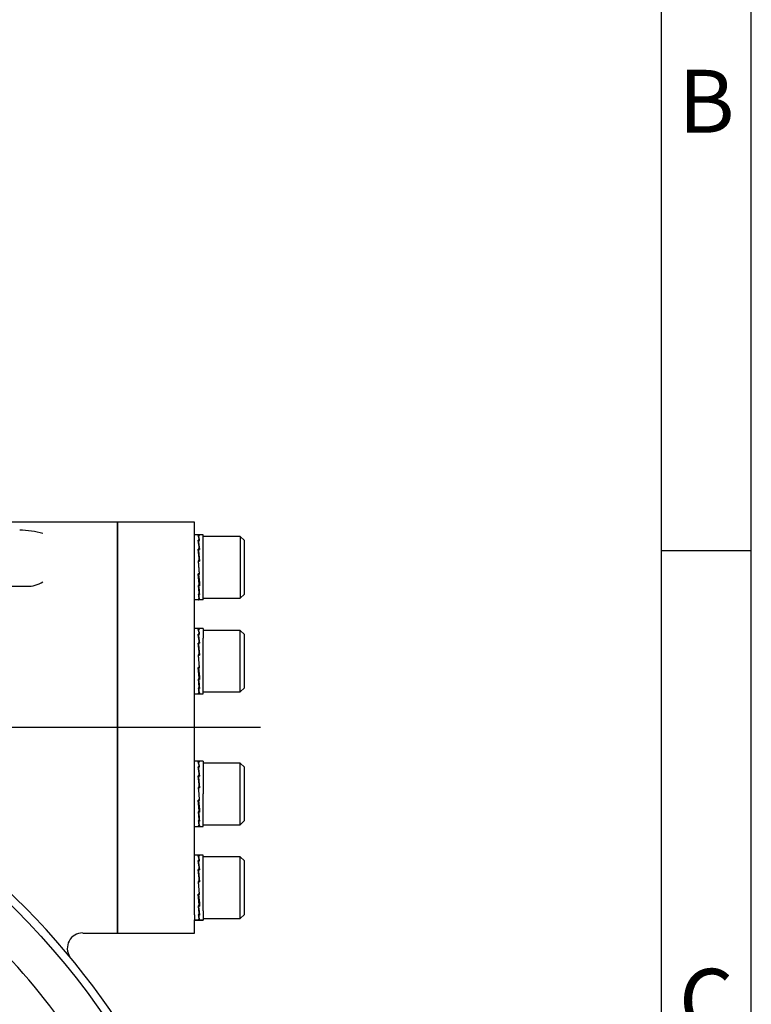
# Model space of a CAD drawing. Units: millimetres. Extents: x 13 to 415, y -156 to 292.
# Drawn here: x 374 to 415, y 173 to 228 of the extents above; entities that cross this region are included whole.
import ezdxf
from ezdxf.lldxf.tags import DXFTag

# ---------------------------------------------------------------- set-up
doc = ezdxf.new("R2010")
doc.units = ezdxf.units.MM
for name, color, linetype in [('Default', 7, 'Continuous'), ('IW-00865-1-2', 7, 'Continuous'), ('IW9B13', 7, 'Continuous'), ('IW9G419', 7, 'Continuous'), ('NL16', 7, 'Continuous'), ('SCM16X50CF', 7, 'Continuous')]:
    doc.layers.add(name, color=color, linetype=linetype)
tags = doc.linetypes.add('CENTER2', pattern=[28.575, 19.05, -3.175, 3.175, -3.175]).pattern_tags.tags
tags[10:11] = [DXFTag(74, 4), DXFTag(75, 0), DXFTag(340, '0'), DXFTag(46, 0.0), DXFTag(50, 0.0), DXFTag(44, 0.0), DXFTag(45, 0.0)]
tags[8:9] = [DXFTag(74, 4), DXFTag(75, 0), DXFTag(340, '0'), DXFTag(46, 0.0), DXFTag(50, 0.0), DXFTag(44, 0.0), DXFTag(45, 0.0)]
tags[6:7] = [DXFTag(74, 4), DXFTag(75, 0), DXFTag(340, '0'), DXFTag(46, 0.0), DXFTag(50, 0.0), DXFTag(44, 0.0), DXFTag(45, 0.0)]
tags[4:5] = [DXFTag(74, 4), DXFTag(75, 0), DXFTag(340, '0'), DXFTag(46, 0.0), DXFTag(50, 0.0), DXFTag(44, 0.0), DXFTag(45, 0.0)]

# ---------------------------------------------------------------- blocks, each defined once
blk = doc.blocks.new('SEANNOT_GROUP9')
at = {"layer": 'Default', "color": 7, "linetype": 'CENTER2'}
blk.add_line((387.712, 188.675), (254.172, 188.675), dxfattribs=at)
blk = doc.blocks.new('SE')
at = {"layer": 'Default', "color": 7, "linetype": 'CENTER2'}
blk.add_arc((344.33, 148.753), 40, 34.3127, 55.6873, dxfattribs=at)
at = {"layer": 'IW-00865-1-2', "color": 7, "linetype": 'Continuous'}
for radius in [42.113, 35.997]:
    blk.add_circle((344.33, 148.753), radius, dxfattribs=at)
at = {"layer": 'IW9B13', "color": 7, "linetype": 'Continuous'}
for p, q in [((379.759, 177.246), (379.759, 200.103)), ((384.044, 200.103), (379.759, 200.103)), ((384.044, 199.362), (384.044, 200.103)), ((384.044, 193.369), (384.044, 199.095)), ((384.044, 184.626), (384.044, 192.724)), ((384.044, 178.255), (384.044, 183.981)), ((384.044, 177.246), (384.044, 177.987)), ((379.759, 177.246), (384.044, 177.246))]:
    blk.add_line(p, q, dxfattribs=at)
at = {"layer": 'IW9G419', "color": 7, "linetype": 'Continuous'}
for p, q in [((379.759, 200.103), (308.901, 200.103)), ((379.759, 200.103), (379.759, 177.246)), ((313.939, 196.532), (374.721, 196.532)), ((377.83, 177.246), (379.759, 177.246))]:
    blk.add_line(p, q, dxfattribs=at)
for centre, radius, start, end in [((374.362, 195.294), 4.349, 73.2434, 90.499), ((374.755, 198.141), 1.61, 268.8104, 302.3275), ((344.33, 148.753), 42.571, 130.9832, 49.0168), ((377.825, 176.399), 0.854, 90.1347, 213.6857)]:
    blk.add_arc(centre, radius, start, end, dxfattribs=at)
at = {"layer": 'NL16', "color": 7, "linetype": 'Continuous'}
for p, q in [((384.278, 199.398), (384.044, 199.398)), ((384.044, 199.095), (384.044, 199.362)), ((384.309, 199.363), (384.247, 199.363)), ((384.267, 199.359), (384.287, 199.359)), ((384.279, 199.398), (384.278, 199.398)), ((384.278, 199.398), (384.278, 199.398)), ((384.287, 199.359), (384.329, 199.359)), ((384.287, 199.359), (384.287, 199.359)), ((384.53, 199.398), (384.296, 199.398)), ((384.309, 199.363), (384.309, 199.359)), ((384.53, 195.769), (384.53, 199.398)), ((384.309, 199.092), (384.247, 199.092)), ((384.26, 198.998), (384.269, 198.998)), ((384.267, 199.081), (384.287, 199.081)), ((384.267, 199.081), (384.269, 198.985)), ((384.269, 198.985), (384.32, 198.575)), ((384.287, 199.081), (384.329, 199.081)), ((384.287, 199.081), (384.287, 199.081)), ((384.309, 199.092), (384.309, 199.081)), ((384.309, 198.592), (384.247, 198.592)), ((384.247, 198.592), (384.249, 198.529)), ((384.253, 198.529), (384.268, 198.529)), ((384.267, 198.575), (384.287, 198.575)), ((384.267, 198.575), (384.269, 198.512)), ((384.269, 198.512), (384.325, 197.918)), ((384.287, 198.575), (384.329, 198.575)), ((384.287, 198.575), (384.287, 198.575)), ((384.309, 198.592), (384.308, 198.575)), ((384.247, 197.938), (384.309, 197.23)), ((384.309, 197.938), (384.247, 197.938)), ((384.247, 197.938), (384.249, 197.915)), ((384.249, 197.915), (384.267, 197.915)), ((384.267, 197.918), (384.287, 197.918)), ((384.329, 197.21), (384.267, 197.918)), ((384.287, 197.918), (384.329, 197.918)), ((384.287, 197.918), (384.287, 197.918)), ((384.309, 197.938), (384.307, 197.918)), ((384.309, 197.23), (384.247, 197.23)), ((384.307, 196.639), (384.251, 197.23)), ((384.267, 197.21), (384.268, 197.23)), ((384.267, 197.21), (384.287, 197.21)), ((384.287, 197.21), (384.287, 197.23)), ((384.287, 197.21), (384.329, 197.21)), ((384.287, 197.21), (384.287, 197.21)), ((384.327, 197.233), (384.309, 197.233)), ((384.329, 197.21), (384.327, 197.233)), ((384.309, 196.576), (384.307, 196.639)), ((384.323, 196.622), (384.307, 196.622)), ((384.329, 196.559), (384.327, 196.622)), ((384.309, 196.576), (384.247, 196.576)), ((384.309, 196.075), (384.247, 196.075)), ((384.307, 196.169), (384.257, 196.576)), ((384.267, 196.559), (384.267, 196.576)), ((384.267, 196.559), (384.287, 196.559)), ((384.267, 196.064), (384.267, 196.075)), ((384.267, 196.064), (384.287, 196.064)), ((384.287, 196.559), (384.287, 196.576)), ((384.287, 196.559), (384.329, 196.559)), ((384.287, 196.559), (384.287, 196.559)), ((384.287, 196.064), (384.287, 196.075)), ((384.287, 196.064), (384.329, 196.064)), ((384.287, 196.064), (384.287, 196.064)), ((384.309, 196.075), (384.307, 196.169)), ((384.316, 196.156), (384.307, 196.156)), ((384.278, 195.769), (384.044, 195.769)), ((384.309, 195.804), (384.247, 195.804)), ((384.267, 195.8), (384.267, 195.804)), ((384.267, 195.8), (384.287, 195.8)), ((384.287, 195.8), (384.329, 195.8)), ((384.287, 195.8), (384.287, 195.8)), ((384.296, 195.769), (384.296, 195.769)), ((384.53, 195.769), (384.296, 195.769)), ((384.309, 194.179), (384.044, 194.179)), ((384.309, 193.873), (384.247, 193.873)), ((384.53, 194.179), (384.267, 194.179)), ((384.267, 194.14), (384.287, 194.14)), ((384.267, 193.862), (384.287, 193.862)), ((384.267, 193.862), (384.269, 193.766)), ((384.287, 194.14), (384.329, 194.14)), ((384.287, 194.14), (384.287, 194.14)), ((384.287, 193.862), (384.329, 193.862)), ((384.287, 193.862), (384.287, 193.862)), ((384.309, 194.144), (384.309, 194.14)), ((384.309, 193.873), (384.309, 193.862)), ((384.53, 194.179), (384.53, 193.648)), ((384.044, 192.724), (384.044, 193.369)), ((384.309, 193.373), (384.247, 193.373)), ((384.247, 193.373), (384.249, 193.31)), ((384.253, 193.31), (384.268, 193.31)), ((384.261, 193.779), (384.269, 193.779)), ((384.267, 193.356), (384.287, 193.356)), ((384.267, 193.356), (384.269, 193.293)), ((384.269, 193.766), (384.32, 193.357)), ((384.269, 193.293), (384.325, 192.7)), ((384.287, 193.357), (384.329, 193.357)), ((384.287, 193.356), (384.287, 193.357)), ((384.309, 193.373), (384.308, 193.357)), ((384.53, 190.551), (384.53, 193.648)), ((384.247, 192.719), (384.309, 192.011)), ((384.309, 192.719), (384.247, 192.719)), ((384.247, 192.719), (384.249, 192.697)), ((384.249, 192.697), (384.267, 192.697)), ((384.267, 192.7), (384.287, 192.7)), ((384.329, 191.992), (384.267, 192.7)), ((384.287, 192.7), (384.329, 192.7)), ((384.287, 192.7), (384.287, 192.7)), ((384.309, 192.719), (384.307, 192.7)), ((384.309, 192.011), (384.247, 192.011)), ((384.307, 191.42), (384.251, 192.011)), ((384.267, 191.992), (384.268, 192.011)), ((384.267, 191.992), (384.287, 191.992)), ((384.287, 191.992), (384.287, 192.011)), ((384.287, 191.992), (384.329, 191.992)), ((384.287, 191.992), (384.287, 191.992)), ((384.327, 192.015), (384.309, 192.015)), ((384.329, 191.992), (384.327, 192.015)), ((384.309, 191.357), (384.247, 191.357)), ((384.307, 190.951), (384.257, 191.357)), ((384.267, 191.341), (384.267, 191.357)), ((384.267, 191.341), (384.287, 191.341)), ((384.287, 191.341), (384.287, 191.357)), ((384.287, 191.341), (384.329, 191.341)), ((384.287, 191.341), (384.287, 191.341)), ((384.309, 191.357), (384.307, 191.42)), ((384.323, 191.403), (384.307, 191.403)), ((384.329, 191.341), (384.327, 191.403)), ((384.309, 190.856), (384.247, 190.856)), ((384.309, 190.586), (384.247, 190.586)), ((384.267, 190.846), (384.267, 190.856)), ((384.267, 190.846), (384.287, 190.846)), ((384.267, 190.582), (384.267, 190.586)), ((384.267, 190.582), (384.287, 190.582)), ((384.287, 190.846), (384.287, 190.856)), ((384.287, 190.846), (384.329, 190.846)), ((384.287, 190.846), (384.287, 190.846)), ((384.287, 190.582), (384.329, 190.582)), ((384.287, 190.582), (384.287, 190.582)), ((384.309, 190.856), (384.307, 190.951)), ((384.316, 190.938), (384.307, 190.938)), ((384.044, 190.551), (384.309, 190.551)), ((384.267, 190.551), (384.53, 190.551)), ((384.309, 186.799), (384.044, 186.799)), ((384.309, 186.764), (384.247, 186.764)), ((384.53, 186.799), (384.267, 186.799)), ((384.267, 186.76), (384.287, 186.76)), ((384.287, 186.76), (384.329, 186.76)), ((384.287, 186.76), (384.287, 186.76)), ((384.309, 186.764), (384.309, 186.76)), ((384.53, 186.799), (384.53, 184.985)), ((384.309, 186.493), (384.247, 186.493)), ((384.26, 186.399), (384.269, 186.399)), ((384.267, 186.482), (384.287, 186.482)), ((384.267, 186.482), (384.269, 186.386)), ((384.269, 186.386), (384.32, 185.976)), ((384.287, 186.482), (384.329, 186.482)), ((384.287, 186.482), (384.287, 186.482)), ((384.309, 186.493), (384.309, 186.482)), ((384.309, 185.993), (384.247, 185.993)), ((384.247, 185.993), (384.249, 185.93)), ((384.253, 185.93), (384.268, 185.93)), ((384.267, 185.976), (384.287, 185.976)), ((384.267, 185.976), (384.269, 185.913)), ((384.269, 185.913), (384.325, 185.319)), ((384.287, 185.976), (384.329, 185.976)), ((384.287, 185.976), (384.287, 185.976)), ((384.309, 185.993), (384.308, 185.976)), ((384.247, 185.339), (384.278, 184.985)), ((384.309, 185.339), (384.247, 185.339)), ((384.249, 185.316), (384.267, 185.316)), ((384.267, 185.319), (384.287, 185.319)), ((384.296, 184.985), (384.267, 185.319)), ((384.287, 185.319), (384.329, 185.319)), ((384.287, 185.319), (384.287, 185.319)), ((384.309, 185.339), (384.307, 185.319)), ((384.044, 183.981), (384.044, 184.626)), ((384.309, 184.631), (384.247, 184.631)), ((384.307, 184.04), (384.251, 184.631)), ((384.267, 184.611), (384.268, 184.631)), ((384.267, 184.611), (384.287, 184.611)), ((384.278, 184.985), (384.309, 184.631)), ((384.287, 184.611), (384.287, 184.631)), ((384.287, 184.611), (384.329, 184.611)), ((384.287, 184.611), (384.287, 184.611)), ((384.329, 184.611), (384.296, 184.985)), ((384.327, 184.634), (384.309, 184.634)), ((384.329, 184.611), (384.327, 184.634)), ((384.53, 183.17), (384.53, 184.985)), ((384.309, 183.977), (384.307, 184.04)), ((384.323, 184.023), (384.307, 184.023)), ((384.329, 183.96), (384.327, 184.023)), ((384.309, 183.977), (384.247, 183.977)), ((384.309, 183.476), (384.247, 183.476)), ((384.307, 183.57), (384.257, 183.977)), ((384.267, 183.96), (384.267, 183.977)), ((384.267, 183.96), (384.287, 183.96)), ((384.267, 183.465), (384.267, 183.476)), ((384.267, 183.465), (384.287, 183.465)), ((384.287, 183.96), (384.287, 183.977)), ((384.287, 183.96), (384.329, 183.96)), ((384.287, 183.96), (384.287, 183.96)), ((384.287, 183.465), (384.287, 183.476)), ((384.287, 183.465), (384.329, 183.465)), ((384.287, 183.465), (384.287, 183.465)), ((384.309, 183.476), (384.307, 183.57)), ((384.316, 183.557), (384.307, 183.557)), ((384.044, 183.17), (384.309, 183.17)), ((384.309, 183.205), (384.247, 183.205)), ((384.267, 183.201), (384.267, 183.205)), ((384.267, 183.201), (384.287, 183.201)), ((384.267, 183.17), (384.53, 183.17)), ((384.287, 183.201), (384.329, 183.201)), ((384.287, 183.201), (384.287, 183.201)), ((384.267, 181.58), (384.044, 181.58)), ((384.309, 181.58), (384.044, 181.58)), ((384.309, 181.274), (384.247, 181.274)), ((384.53, 181.58), (384.267, 181.58)), ((384.267, 181.541), (384.287, 181.541)), ((384.267, 181.263), (384.287, 181.263)), ((384.267, 181.263), (384.269, 181.167)), ((384.287, 181.541), (384.329, 181.541)), ((384.287, 181.541), (384.287, 181.541)), ((384.287, 181.263), (384.329, 181.263)), ((384.287, 181.263), (384.287, 181.263)), ((384.53, 181.58), (384.309, 181.58)), ((384.309, 181.545), (384.309, 181.541)), ((384.309, 181.274), (384.309, 181.263)), ((384.53, 178.483), (384.53, 181.58)), ((384.309, 180.774), (384.247, 180.774)), ((384.247, 180.774), (384.249, 180.711)), ((384.253, 180.711), (384.268, 180.711)), ((384.26, 181.18), (384.269, 181.18)), ((384.267, 180.757), (384.287, 180.757)), ((384.267, 180.757), (384.269, 180.694)), ((384.269, 181.167), (384.32, 180.758)), ((384.287, 180.758), (384.329, 180.758)), ((384.287, 180.757), (384.287, 180.758)), ((384.309, 180.774), (384.308, 180.758)), ((384.269, 180.694), (384.325, 180.101)), ((384.247, 180.12), (384.309, 179.412)), ((384.309, 180.12), (384.247, 180.12)), ((384.247, 180.12), (384.249, 180.098)), ((384.249, 180.098), (384.267, 180.098)), ((384.267, 180.101), (384.287, 180.101)), ((384.329, 179.393), (384.267, 180.101)), ((384.287, 180.101), (384.329, 180.101)), ((384.287, 180.101), (384.287, 180.101)), ((384.309, 180.12), (384.307, 180.101)), ((384.309, 179.412), (384.247, 179.412)), ((384.307, 178.821), (384.251, 179.412)), ((384.267, 179.393), (384.268, 179.412)), ((384.267, 179.393), (384.287, 179.393)), ((384.287, 179.393), (384.287, 179.412)), ((384.287, 179.393), (384.329, 179.393)), ((384.287, 179.393), (384.287, 179.393)), ((384.327, 179.416), (384.309, 179.416)), ((384.329, 179.393), (384.327, 179.416)), ((384.309, 178.758), (384.247, 178.758)), ((384.307, 178.352), (384.257, 178.758)), ((384.267, 178.742), (384.267, 178.758)), ((384.267, 178.742), (384.287, 178.742)), ((384.287, 178.742), (384.287, 178.758)), ((384.287, 178.742), (384.329, 178.742)), ((384.287, 178.742), (384.287, 178.742)), ((384.309, 178.758), (384.307, 178.821)), ((384.323, 178.804), (384.307, 178.804)), ((384.329, 178.742), (384.327, 178.804)), ((384.044, 178.255), (384.044, 177.987)), ((384.309, 178.257), (384.247, 178.257)), ((384.309, 177.987), (384.247, 177.987)), ((384.267, 178.247), (384.267, 178.257)), ((384.267, 178.247), (384.287, 178.247)), ((384.267, 177.983), (384.267, 177.987)), ((384.267, 177.983), (384.287, 177.983)), ((384.287, 178.247), (384.287, 178.257)), ((384.287, 178.247), (384.329, 178.247)), ((384.287, 178.247), (384.287, 178.247)), ((384.287, 177.983), (384.329, 177.983)), ((384.287, 177.983), (384.287, 177.983)), ((384.309, 178.257), (384.307, 178.352)), ((384.53, 178.483), (384.53, 177.952)), ((384.267, 177.952), (384.044, 177.952)), ((384.044, 177.952), (384.309, 177.952)), ((384.267, 177.952), (384.53, 177.952)), ((384.53, 177.952), (384.309, 177.952))]:
    blk.add_line(p, q, dxfattribs=at)
for centre, radius, start, end in [((383.023, 198.941), 1.295, 6.7183, 19.0369), ((382.97, 198.924), 1.367, 6.5838, 18.5359), ((373.904, 197.558), 10.456, 5.6712, 8.4353), ((373.681, 197.529), 10.7, 5.6137, 8.3431), ((341.571, 194.22), 42.899, 4.9709, 5.8483), ((341.181, 194.182), 43.31, 4.9492, 5.822), ((426.824, 200.932), 42.738, 184.9692, 185.85), ((426.427, 200.892), 42.32, 184.9912, 185.8765), ((394.557, 197.597), 10.361, 185.6585, 188.448), ((385.505, 196.22), 1.267, 186.5806, 199.1745), ((394.337, 197.567), 10.12, 185.7173, 188.5421), ((385.457, 196.204), 1.198, 186.7178, 199.7052), ((383.023, 193.722), 1.295, 6.7183, 19.0369), ((376.632, 192.713), 7.703, 6.9677, 8.6618), ((382.97, 193.706), 1.367, 6.5838, 18.5359), ((376.547, 192.7), 7.807, 6.9733, 8.5628), ((341.571, 189.002), 42.899, 4.9709, 5.8483), ((341.181, 188.963), 43.31, 4.9492, 5.822), ((370.574, 191.965), 13.806, 5.8523, 7.0005), ((370.53, 191.958), 13.869, 5.7894, 7.0003), ((426.824, 195.713), 42.738, 184.9692, 185.85), ((426.427, 195.674), 42.32, 184.9912, 185.8765), ((394.557, 192.379), 10.361, 185.6585, 188.448), ((394.337, 192.349), 10.12, 185.7173, 188.5421), ((385.505, 191.002), 1.267, 186.5806, 199.1745), ((385.457, 190.986), 1.198, 186.7178, 199.7052), ((383.023, 186.342), 1.295, 6.7183, 19.0369), ((382.97, 186.325), 1.367, 6.5838, 18.5359), ((373.904, 184.959), 10.456, 5.6712, 8.4353), ((373.681, 184.93), 10.7, 5.6137, 8.3431), ((341.571, 181.621), 42.899, 4.9709, 5.8483), ((341.181, 181.583), 43.31, 4.9492, 5.822), ((426.824, 188.333), 42.738, 184.9692, 185.85), ((426.427, 188.293), 42.32, 184.9912, 185.8765), ((394.557, 184.998), 10.361, 185.6585, 188.448), ((385.505, 183.621), 1.267, 186.5806, 199.1745), ((394.337, 184.968), 10.12, 185.7173, 188.5421), ((385.457, 183.605), 1.198, 186.7178, 199.7052), ((383.023, 181.123), 1.295, 6.7183, 19.0369), ((373.904, 179.741), 10.456, 5.6712, 8.4353), ((382.97, 181.107), 1.367, 6.5838, 18.5359), ((373.681, 179.711), 10.7, 5.6137, 8.3431), ((341.571, 176.403), 42.899, 4.9709, 5.8483), ((341.181, 176.364), 43.31, 4.9492, 5.822), ((426.824, 183.114), 42.738, 184.9692, 185.85), ((426.427, 183.075), 42.32, 184.9912, 185.8765), ((397.868, 180.153), 13.693, 185.8475, 187.0052), ((397.774, 180.14), 13.579, 185.9093, 187.0074), ((385.505, 178.403), 1.267, 186.5806, 199.1745), ((385.457, 178.387), 1.198, 186.7178, 199.7052), ((391.831, 179.405), 7.609, 186.9573, 188.6722), ((391.788, 179.397), 7.548, 186.9558, 188.7677)]:
    blk.add_arc(centre, radius, start, end, dxfattribs=at)
for points, knots in [([(384.278, 199.398), (384.279, 199.398), (384.282, 199.398), (384.287, 199.396), (384.294, 199.389), (384.302, 199.378), (384.306, 199.368), (384.309, 199.363)], [0, 0, 0, 0, 0.058997, 0.294259, 0.529515, 0.764764, 1, 1, 1, 1]), ([(384.296, 199.398), (384.296, 199.398), (384.294, 199.398), (384.29, 199.397), (384.286, 199.394), (384.284, 199.393)], [0, 0, 0, 0, 0.0038502, 0.2528978, 0.405271, 0.405271, 0.405271, 0.405271]), ([(384.329, 199.359), (384.328, 199.362), (384.324, 199.37), (384.318, 199.381), (384.311, 199.391), (384.304, 199.397), (384.299, 199.398), (384.296, 199.398)], [0, 0, 0, 0, 0.108056, 0.33103, 0.554014, 0.777005, 1, 1, 1, 1]), ([(384.247, 195.804), (384.248, 195.803), (384.251, 195.796), (384.256, 195.786), (384.263, 195.776), (384.271, 195.771), (384.275, 195.769), (384.278, 195.769)], [0, 0, 0, 0, 0.058989, 0.294228, 0.529479, 0.764738, 1, 1, 1, 1]), ([(384.296, 195.769), (384.296, 195.769), (384.294, 195.769), (384.289, 195.771), (384.281, 195.777), (384.274, 195.786), (384.269, 195.795), (384.267, 195.8)], [0, 0, 0, 0, 0.00385, 0.252898, 0.501941, 0.750977, 1, 1, 1, 1]), ([(384.278, 195.769), (384.279, 195.769), (384.282, 195.77), (384.286, 195.771), (384.289, 195.774), (384.29, 195.774)], [0, 0, 0, 0, 0.058997, 0.2942586, 0.3805063, 0.3805063, 0.3805063, 0.3805063]), ([(384.278, 194.179), (384.279, 194.179), (384.282, 194.179), (384.287, 194.177), (384.294, 194.17), (384.302, 194.159), (384.306, 194.15), (384.309, 194.144)], [0.5005106, 0.5005106, 0.5005106, 0.5005106, 0.529498, 0.647129, 0.7647575, 0.8823818, 1, 1, 1, 1]), ([(384.329, 194.14), (384.328, 194.143), (384.324, 194.151), (384.318, 194.163), (384.311, 194.172), (384.303, 194.178), (384.296, 194.18), (384.291, 194.178), (384.288, 194.177), (384.287, 194.176)], [0, 0, 0, 0, 0.0588286, 0.1764685, 0.2941141, 0.4117634, 0.5294145, 0.6470657, 0.6690397, 0.6690397, 0.6690397, 0.6690397]), ([(384.247, 190.586), (384.248, 190.583), (384.252, 190.575), (384.258, 190.565), (384.265, 190.556), (384.272, 190.551), (384.276, 190.551), (384.278, 190.551)], [0, 0, 0, 0, 0.0589885, 0.17661, 0.2942366, 0.4118666, 0.5005106, 0.5005106, 0.5005106, 0.5005106]), ([(384.296, 190.551), (384.296, 190.551), (384.294, 190.551), (384.289, 190.552), (384.281, 190.558), (384.274, 190.568), (384.269, 190.577), (384.267, 190.582)], [0.5279214, 0.5279214, 0.5279214, 0.5279214, 0.5294145, 0.6470657, 0.7647149, 0.8823603, 1, 1, 1, 1]), ([(384.278, 186.799), (384.279, 186.799), (384.282, 186.799), (384.287, 186.797), (384.294, 186.79), (384.302, 186.779), (384.306, 186.769), (384.309, 186.764)], [0.5005106, 0.5005106, 0.5005106, 0.5005106, 0.529498, 0.647129, 0.7647575, 0.8823818, 1, 1, 1, 1]), ([(384.329, 186.76), (384.328, 186.763), (384.324, 186.771), (384.318, 186.782), (384.311, 186.792), (384.303, 186.798), (384.296, 186.8), (384.291, 186.798), (384.288, 186.796), (384.287, 186.796)], [0, 0, 0, 0, 0.0588286, 0.1764685, 0.2941141, 0.4117634, 0.5294145, 0.6470657, 0.6690397, 0.6690397, 0.6690397, 0.6690397]), ([(384.247, 183.205), (384.248, 183.202), (384.252, 183.195), (384.258, 183.184), (384.265, 183.176), (384.272, 183.171), (384.276, 183.17), (384.278, 183.17)], [0, 0, 0, 0, 0.0589885, 0.17661, 0.2942366, 0.4118666, 0.5005106, 0.5005106, 0.5005106, 0.5005106]), ([(384.296, 183.17), (384.296, 183.17), (384.294, 183.17), (384.289, 183.172), (384.281, 183.178), (384.274, 183.187), (384.269, 183.196), (384.267, 183.201)], [0.5279214, 0.5279214, 0.5279214, 0.5279214, 0.5294145, 0.6470657, 0.7647149, 0.8823603, 1, 1, 1, 1]), ([(384.278, 181.58), (384.279, 181.58), (384.282, 181.58), (384.287, 181.578), (384.294, 181.571), (384.302, 181.56), (384.306, 181.551), (384.309, 181.545)], [0.5005106, 0.5005106, 0.5005106, 0.5005106, 0.529498, 0.647129, 0.7647575, 0.8823818, 1, 1, 1, 1]), ([(384.329, 181.541), (384.328, 181.544), (384.324, 181.552), (384.318, 181.564), (384.311, 181.573), (384.303, 181.579), (384.296, 181.581), (384.291, 181.579), (384.288, 181.578), (384.287, 181.577)], [0, 0, 0, 0, 0.0588286, 0.1764685, 0.2941141, 0.4117634, 0.5294145, 0.6470657, 0.6690397, 0.6690397, 0.6690397, 0.6690397]), ([(384.247, 177.987), (384.248, 177.984), (384.252, 177.976), (384.258, 177.966), (384.265, 177.957), (384.272, 177.952), (384.276, 177.952), (384.278, 177.952)], [0, 0, 0, 0, 0.0589885, 0.17661, 0.2942366, 0.4118666, 0.5005106, 0.5005106, 0.5005106, 0.5005106]), ([(384.296, 177.952), (384.296, 177.952), (384.294, 177.952), (384.289, 177.953), (384.281, 177.959), (384.274, 177.969), (384.269, 177.978), (384.267, 177.983)], [0.5279214, 0.5279214, 0.5279214, 0.5279214, 0.5294145, 0.6470657, 0.7647149, 0.8823603, 1, 1, 1, 1])]:
    blk.add_open_spline(points, degree=3, knots=knots, dxfattribs=at)
at = {"layer": 'SCM16X50CF', "color": 7, "linetype": 'Continuous'}
for p, q in [((386.587, 199.298), (384.53, 199.298)), ((386.587, 199.298), (386.587, 195.869)), ((386.816, 199.069), (386.587, 199.298)), ((386.816, 196.098), (386.816, 199.069)), ((386.587, 195.869), (386.816, 196.098)), ((384.53, 195.869), (386.587, 195.869)), ((386.587, 194.079), (384.53, 194.079)), ((386.587, 190.651), (386.587, 194.079)), ((386.816, 193.851), (386.587, 194.079)), ((386.816, 190.879), (386.816, 193.851)), ((384.53, 190.651), (386.587, 190.651)), ((386.587, 190.651), (386.816, 190.879)), ((386.587, 186.699), (384.53, 186.699)), ((386.587, 183.27), (386.587, 186.699)), ((386.816, 186.47), (386.587, 186.699)), ((386.816, 183.499), (386.816, 186.47)), ((386.587, 183.27), (386.816, 183.499)), ((384.53, 183.27), (386.587, 183.27)), ((386.587, 181.48), (384.53, 181.48)), ((386.587, 178.052), (386.587, 181.48)), ((386.816, 181.252), (386.587, 181.48)), ((386.816, 178.28), (386.816, 181.252)), ((384.53, 178.052), (386.587, 178.052)), ((386.587, 178.052), (386.816, 178.28))]:
    blk.add_line(p, q, dxfattribs=at)
blk = doc.blocks.new('Template_Frame_A3')
at = {"layer": 'Default', "color": 7, "linetype": 'Continuous'}
for p, q in [((415, 5), (415, 292)), ((410, 10), (410, 287)), ((415, 198.5), (410, 198.5))]:
    blk.add_line(p, q, dxfattribs=at)
at = {"layer": 'Default', "char_height": 3.5, "width": 3, "attachment_point": 5}
for s, insert in [('{\\fArial Narrow|b0||i0||c0|p34;\\C7;\\H3.5;\\W1.;B}', (412.503, 223.502)), ('{\\fArial Narrow|b0||i0||c0|p34;\\C7;\\H3.5;\\W1.;C}', (412.503, 173.502))]:
    blk.add_mtext(s, dxfattribs=dict(at, insert=insert))

msp = doc.modelspace()

# ---------------------------------------------------------------- block references
at = {"layer": 'Default', "color": 7}
msp.add_blockref('Template_Frame_A3', (0.0001, 0.0001), dxfattribs=at)
at = {"layer": 'Default'}
for name in ['SE', 'SEANNOT_GROUP9']:
    msp.add_blockref(name, (0, 0), dxfattribs=at)

doc.saveas('drawing.dxf')
